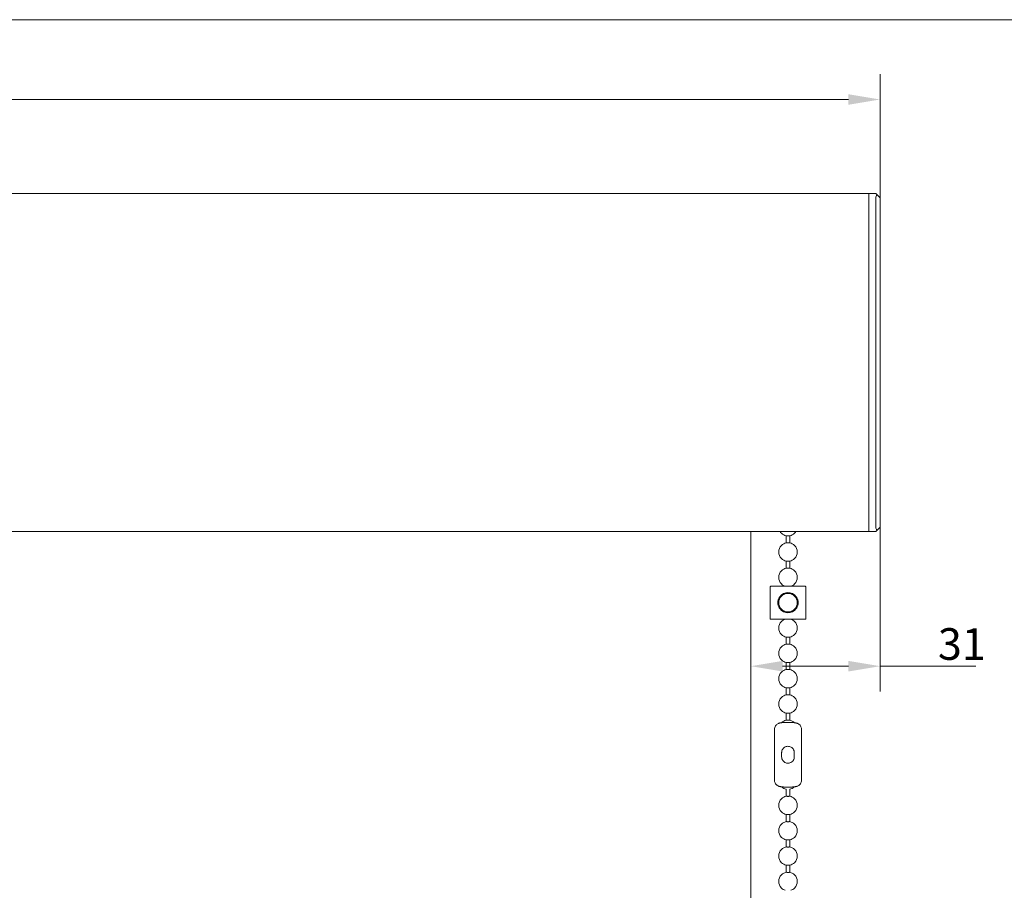
# Model space of a CAD drawing. Units: millimetres. Extents: x 15 to 876, y 15 to 615.
# Drawn here: x 440 to 673, y 409 to 615 of the extents above; entities that cross this region are included whole.
import ezdxf

# ---------------------------------------------------------------- set-up
doc = ezdxf.new("R2010")
doc.units = ezdxf.units.MM
doc.header["$LTSCALE"] = 3
for name, color, linetype, lineweight in [('Bemaßung (ISO)', 7, 'Continuous', 18), ('Rahmen (ISO)', 7, 'Continuous', 18), ('Sichtbar (ISO)', 7, 'Continuous', 18)]:
    doc.layers.add(name, color=color, linetype=linetype, lineweight=lineweight)
doc.styles.add('Notiztext (DIN)', font='isocpeur.ttf')
doc.dimstyles.new('Durach Standard (DIN)', dxfattribs={"dimscale": 3, "dimtxt": 2.5, "dimasz": 2.5, "dimexe": 2, "dimexo": 0, "dimgap": 0.5, "dimtad": 1, "dimtoh": 1, "dimrnd": 1e-08, "dimtxsty": 'Notiztext (DIN)', "dimcen": 0.09, "dimdle": 10, "dimclrd": 7, "dimclre": 7, "dimclrt": 256, "dimazin": 2, "dimtfac": 0.6, "dimtmove": 0, "dimatfit": 3, "dimfxl": 1, "dimtolj": 1, "dimlwd": 15, "dimlwe": 15, "dimarcsym": 0})

# ---------------------------------------------------------------- blocks, each defined once
blk = doc.blocks.new('Ränder Standardrahmen')
at = {"layer": 'Rahmen (ISO)', "flags": 128}
blk.add_lwpolyline([(5, 5), (5, 205), (292, 205), (292, 5), (5, 5)], dxfattribs=at)
blk = doc.blocks.new('*D5')
at = {"layer": 'Bemaßung (ISO)', "color": 7, "linetype": 'Continuous', "lineweight": 15, "transparency": 16777216}
for p, q in [((643.57, 494.81), (643.57, 455.91)), ((620.47, 461.91), (636.07, 461.91)), ((643.57, 461.91), (666.25, 461.91))]:
    blk.add_line(p, q, dxfattribs=at)
at = {"layer": 'Bemaßung (ISO)', "color": 7, "linetype": 'Continuous', "transparency": 16777216}
for points in [[(620.47, 463.16), (620.47, 460.66), (612.97, 461.91)], [(636.07, 463.16), (636.07, 460.66), (643.57, 461.91)]]:
    blk.add_solid(points, dxfattribs=at)
at = {"layer": 'Defpoints', "color": 0, "linetype": 'Continuous', "transparency": 16777216}
for p in [(643.57, 494.81), (612.97, 461.91), (612.97, 461.76)]:
    blk.add_point(p, dxfattribs=at)
at = {"layer": 'Bemaßung (ISO)', "linetype": 'Continuous', "lineweight": 18, "transparency": 16777216, "insert": (657.25, 470.91), "char_height": 7.5, "attachment_point": 1, "style": 'Notiztext (DIN)'}
blk.add_mtext('\\A1;31', dxfattribs=at)
blk = doc.blocks.new('*D8')
at = {"layer": 'Bemaßung (ISO)', "color": 7, "linetype": 'Continuous', "lineweight": 15, "transparency": 16777216}
for p, q in [((43.57, 572.81), (43.57, 602.1)), ((643.57, 572.81), (643.57, 602.1)), ((51.07, 596.1), (636.07, 596.1))]:
    blk.add_line(p, q, dxfattribs=at)
at = {"layer": 'Bemaßung (ISO)', "color": 7, "linetype": 'Continuous', "transparency": 16777216}
for points in [[(51.07, 597.35), (51.07, 594.85), (43.57, 596.1)], [(636.07, 597.35), (636.07, 594.85), (643.57, 596.1)]]:
    blk.add_solid(points, dxfattribs=at)
at = {"layer": 'Defpoints', "color": 0, "linetype": 'Continuous', "transparency": 16777216}
for p in [(643.57, 596.1), (43.57, 572.81), (643.57, 572.81)]:
    blk.add_point(p, dxfattribs=at)
at = {"layer": 'Bemaßung (ISO)', "linetype": 'Continuous', "lineweight": 18, "transparency": 16777216, "insert": (310.19, 607.35), "char_height": 7.5, "attachment_point": 1, "style": 'Notiztext (DIN)'}
blk.add_mtext('\\A1; \\fISOCPEUR|b0|i0;Anlagenbreite', dxfattribs=at)

msp = doc.modelspace()

# ---------------------------------------------------------------- linework, layer by layer
at = {"layer": 'Sichtbar (ISO)'}
for p, q in [((640.865, 573.814), (46.265, 573.814)), ((640.865, 573.814), (642.565, 573.814)), ((640.865, 573.814), (640.865, 573.614)), ((640.865, 494.014), (640.865, 573.614)), ((642.858, 573.521), (642.565, 573.814)), ((643.565, 572.814), (642.858, 573.521)), ((640.865, 494.814), (640.865, 572.814)), ((642.565, 494.814), (642.565, 572.814)), ((643.565, 572.814), (643.565, 494.814)), ((643.565, 494.814), (642.858, 494.107)), ((46.265, 493.814), (640.865, 493.814)), ((612.965, 493.814), (612.965, 294.614)), ((621.365, 491.099), (621.365, 492.775)), ((621.365, 491.099), (621.365, 492.775)), ((622.165, 491.099), (622.165, 492.775)), ((622.165, 491.099), (622.165, 492.775)), ((640.865, 494.014), (640.865, 493.814)), ((642.565, 493.814), (640.865, 493.814)), ((642.565, 493.814), (642.858, 494.107)), ((621.365, 485.099), (621.365, 486.775)), ((621.365, 485.099), (621.365, 486.775)), ((622.165, 485.099), (622.165, 486.775)), ((622.165, 485.099), (622.165, 486.775)), ((617.565, 480.737), (617.565, 473.137)), ((617.665, 480.837), (619.798, 480.837)), ((623.732, 480.837), (619.798, 480.837)), ((623.732, 480.837), (625.865, 480.837)), ((625.965, 480.737), (625.965, 473.137)), ((621.365, 479.304), (621.365, 479.099)), ((622.165, 479.304), (622.165, 479.099)), ((621.365, 474.775), (621.365, 474.571)), ((622.165, 474.775), (622.165, 474.571)), ((619.798, 473.037), (617.665, 473.037)), ((619.798, 473.037), (623.732, 473.037)), ((625.865, 473.037), (623.732, 473.037)), ((621.365, 468.775), (621.365, 467.099)), ((622.165, 468.775), (622.165, 467.099)), ((621.365, 462.775), (621.365, 461.099)), ((622.165, 462.775), (622.165, 461.099)), ((621.365, 456.775), (621.365, 455.099)), ((622.165, 456.775), (622.165, 455.099)), ((621.365, 450.775), (621.365, 449.099)), ((622.165, 450.775), (622.165, 449.099)), ((618.565, 446.95), (618.565, 440.98)), ((624.965, 446.95), (624.965, 440.98)), ((618.565, 440.895), (618.565, 434.925)), ((620.265, 440.437), (620.265, 441.437)), ((623.265, 441.437), (623.265, 440.437)), ((624.965, 440.895), (624.965, 434.925)), ((621.365, 431.099), (621.365, 432.775)), ((622.165, 431.099), (622.165, 432.775)), ((621.365, 425.099), (621.365, 426.775)), ((622.165, 425.099), (622.165, 426.775)), ((621.365, 419.099), (621.365, 420.775)), ((622.165, 419.099), (622.165, 420.775)), ((621.365, 413.099), (621.365, 414.775)), ((622.165, 413.099), (622.165, 414.775))]:
    msp.add_line(p, q, dxfattribs=at)
for centre, radius, start, end in [((643.565, 572.814), 1, 135, 180), ((643.565, 494.814), 1, 180, 225), ((617.665, 480.737), 0.1, 90, 180), ((625.865, 480.737), 0.1, 0, 90), ((621.765, 476.937), 2.4, 38.12706, 141.87294), ((621.765, 476.937), 2.4, 218.12706, 321.87294), ((617.665, 473.137), 0.1, 180, 270), ((625.865, 473.137), 0.1, 270, 0)]:
    msp.add_arc(centre, radius, start, end, dxfattribs=at)
for points in [[(619.876, 493.814), (619.968, 493.657), (620.08, 493.511), (620.209, 493.382)], [(619.876, 493.814), (619.968, 493.657), (620.08, 493.511), (620.209, 493.382)], [(620.209, 493.382), (620.521, 493.07), (620.931, 492.858), (621.365, 492.775)], [(620.209, 493.382), (620.521, 493.07), (620.931, 492.858), (621.365, 492.775)], [(622.165, 492.775), (622.599, 492.858), (623.009, 493.07), (623.321, 493.382)], [(622.165, 492.775), (622.599, 492.858), (623.009, 493.07), (623.321, 493.382)], [(623.321, 493.382), (623.45, 493.511), (623.562, 493.657), (623.654, 493.814)], [(623.321, 493.382), (623.45, 493.511), (623.562, 493.657), (623.654, 493.814)], [(619.565, 488.937), (619.565, 489.512), (619.803, 490.087), (620.209, 490.493)], [(619.565, 488.937), (619.565, 489.512), (619.803, 490.087), (620.209, 490.493)], [(620.209, 490.493), (620.521, 490.805), (620.931, 491.017), (621.365, 491.099)], [(620.209, 490.493), (620.521, 490.805), (620.931, 491.017), (621.365, 491.099)], [(622.165, 491.099), (622.599, 491.017), (623.009, 490.805), (623.321, 490.493)], [(622.165, 491.099), (622.599, 491.017), (623.009, 490.805), (623.321, 490.493)], [(623.321, 490.493), (623.727, 490.087), (623.965, 489.512), (623.965, 488.937)], [(623.321, 490.493), (623.727, 490.087), (623.965, 489.512), (623.965, 488.937)], [(619.565, 488.937), (619.565, 488.363), (619.803, 487.788), (620.209, 487.382)], [(619.565, 488.937), (619.565, 488.363), (619.803, 487.788), (620.209, 487.382)], [(620.209, 487.382), (620.521, 487.07), (620.931, 486.858), (621.365, 486.775)], [(620.209, 487.382), (620.521, 487.07), (620.931, 486.858), (621.365, 486.775)], [(622.165, 486.775), (622.599, 486.858), (623.009, 487.07), (623.321, 487.382)], [(622.165, 486.775), (622.599, 486.858), (623.009, 487.07), (623.321, 487.382)], [(623.321, 487.382), (623.727, 487.788), (623.965, 488.363), (623.965, 488.937)], [(623.321, 487.382), (623.727, 487.788), (623.965, 488.363), (623.965, 488.937)], [(620.209, 484.493), (620.521, 484.805), (620.931, 485.017), (621.365, 485.099)], [(620.209, 484.493), (620.521, 484.805), (620.931, 485.017), (621.365, 485.099)], [(622.165, 485.099), (622.599, 485.017), (623.009, 484.805), (623.321, 484.493)], [(622.165, 485.099), (622.599, 485.017), (623.009, 484.805), (623.321, 484.493)], [(619.565, 482.937), (619.565, 483.512), (619.803, 484.087), (620.209, 484.493)], [(619.565, 482.937), (619.565, 483.512), (619.803, 484.087), (620.209, 484.493)], [(619.565, 482.937), (619.565, 482.363), (619.803, 481.788), (620.209, 481.382)], [(619.565, 482.937), (619.565, 482.363), (619.803, 481.788), (620.209, 481.382)], [(623.321, 484.493), (623.727, 484.087), (623.965, 483.512), (623.965, 482.937)], [(623.321, 484.493), (623.727, 484.087), (623.965, 483.512), (623.965, 482.937)], [(623.321, 481.382), (623.727, 481.788), (623.965, 482.363), (623.965, 482.937)], [(623.321, 481.382), (623.727, 481.788), (623.965, 482.363), (623.965, 482.937)], [(620.209, 481.382), (620.461, 481.13), (620.777, 480.943), (621.117, 480.837)], [(620.209, 481.382), (620.461, 481.13), (620.777, 480.943), (621.117, 480.837)], [(622.413, 480.837), (622.754, 480.943), (623.069, 481.13), (623.321, 481.382)], [(622.413, 480.837), (622.754, 480.943), (623.069, 481.13), (623.321, 481.382)], [(619.565, 476.937), (619.565, 477.512), (619.803, 478.087), (620.209, 478.493)], [(620.209, 478.493), (620.521, 478.805), (620.931, 479.017), (621.365, 479.099)], [(622.165, 479.099), (622.599, 479.017), (623.009, 478.805), (623.321, 478.493)], [(623.321, 478.493), (623.727, 478.087), (623.965, 477.512), (623.965, 476.937)], [(619.565, 476.937), (619.565, 476.363), (619.803, 475.788), (620.209, 475.382)], [(623.321, 475.382), (623.727, 475.788), (623.965, 476.363), (623.965, 476.937)], [(620.209, 475.382), (620.521, 475.07), (620.931, 474.858), (621.365, 474.775)], [(622.165, 474.775), (622.599, 474.858), (623.009, 475.07), (623.321, 475.382)], [(619.565, 470.937), (619.565, 471.512), (619.803, 472.087), (620.209, 472.493)], [(619.565, 470.937), (619.565, 470.363), (619.803, 469.788), (620.209, 469.382)], [(620.209, 472.493), (620.461, 472.744), (620.777, 472.931), (621.117, 473.037)], [(622.413, 473.037), (622.754, 472.931), (623.069, 472.744), (623.321, 472.493)], [(623.321, 472.493), (623.727, 472.087), (623.965, 471.512), (623.965, 470.937)], [(623.321, 469.382), (623.727, 469.788), (623.965, 470.363), (623.965, 470.937)], [(620.209, 469.382), (620.521, 469.07), (620.931, 468.858), (621.365, 468.775)], [(622.165, 468.775), (622.599, 468.858), (623.009, 469.07), (623.321, 469.382)], [(619.565, 464.937), (619.565, 465.512), (619.803, 466.087), (620.209, 466.493)], [(620.209, 466.493), (620.521, 466.805), (620.931, 467.017), (621.365, 467.099)], [(622.165, 467.099), (622.599, 467.017), (623.009, 466.805), (623.321, 466.493)], [(623.321, 466.493), (623.727, 466.087), (623.965, 465.512), (623.965, 464.937)], [(619.565, 464.937), (619.565, 464.363), (619.803, 463.788), (620.209, 463.382)], [(623.321, 463.382), (623.727, 463.788), (623.965, 464.363), (623.965, 464.937)], [(620.209, 463.382), (620.521, 463.07), (620.931, 462.858), (621.365, 462.775)], [(622.165, 462.775), (622.599, 462.858), (623.009, 463.07), (623.321, 463.382)], [(619.565, 458.937), (619.565, 459.512), (619.803, 460.087), (620.209, 460.493)], [(620.209, 460.493), (620.521, 460.805), (620.931, 461.017), (621.365, 461.099)], [(622.165, 461.099), (622.599, 461.017), (623.009, 460.805), (623.321, 460.493)], [(623.321, 460.493), (623.727, 460.087), (623.965, 459.512), (623.965, 458.937)], [(619.565, 458.937), (619.565, 458.363), (619.803, 457.788), (620.209, 457.382)], [(620.209, 457.382), (620.521, 457.07), (620.931, 456.858), (621.365, 456.775)], [(622.165, 456.775), (622.599, 456.858), (623.009, 457.07), (623.321, 457.382)], [(623.321, 457.382), (623.727, 457.788), (623.965, 458.363), (623.965, 458.937)], [(620.209, 454.493), (620.521, 454.805), (620.931, 455.017), (621.365, 455.099)], [(622.165, 455.099), (622.599, 455.017), (623.009, 454.805), (623.321, 454.493)], [(619.565, 452.937), (619.565, 453.512), (619.803, 454.087), (620.209, 454.493)], [(619.565, 452.937), (619.565, 452.363), (619.803, 451.788), (620.209, 451.382)], [(623.321, 454.493), (623.727, 454.087), (623.965, 453.512), (623.965, 452.937)], [(623.321, 451.382), (623.727, 451.788), (623.965, 452.363), (623.965, 452.937)], [(620.209, 451.382), (620.521, 451.07), (620.931, 450.858), (621.365, 450.775)], [(622.165, 450.775), (622.599, 450.858), (623.009, 451.07), (623.321, 451.382)], [(620.24, 448.523), (620.548, 448.818), (620.946, 449.02), (621.365, 449.099)], [(622.165, 449.099), (622.584, 449.02), (622.982, 448.818), (623.29, 448.523)], [(620.24, 433.351), (620.548, 433.056), (620.946, 432.855), (621.365, 432.775)], [(622.165, 432.775), (622.584, 432.855), (622.982, 433.056), (623.29, 433.351)], [(619.565, 428.937), (619.565, 429.512), (619.803, 430.087), (620.209, 430.493)], [(619.565, 428.937), (619.565, 428.363), (619.803, 427.788), (620.209, 427.382)], [(620.209, 430.493), (620.521, 430.805), (620.931, 431.017), (621.365, 431.099)], [(622.165, 431.099), (622.599, 431.017), (623.009, 430.805), (623.321, 430.493)], [(623.321, 430.493), (623.727, 430.087), (623.965, 429.512), (623.965, 428.937)], [(623.321, 427.382), (623.727, 427.788), (623.965, 428.363), (623.965, 428.937)], [(620.209, 427.382), (620.521, 427.07), (620.931, 426.858), (621.365, 426.775)], [(622.165, 426.775), (622.599, 426.858), (623.009, 427.07), (623.321, 427.382)], [(619.565, 422.937), (619.565, 423.512), (619.803, 424.087), (620.209, 424.493)], [(620.209, 424.493), (620.521, 424.805), (620.931, 425.017), (621.365, 425.099)], [(622.165, 425.099), (622.599, 425.017), (623.009, 424.805), (623.321, 424.493)], [(623.321, 424.493), (623.727, 424.087), (623.965, 423.512), (623.965, 422.937)], [(619.565, 422.937), (619.565, 422.363), (619.803, 421.788), (620.209, 421.382)], [(623.321, 421.382), (623.727, 421.788), (623.965, 422.363), (623.965, 422.937)], [(620.209, 421.382), (620.521, 421.07), (620.931, 420.858), (621.365, 420.775)], [(622.165, 420.775), (622.599, 420.858), (623.009, 421.07), (623.321, 421.382)], [(619.565, 416.937), (619.565, 417.512), (619.803, 418.087), (620.209, 418.493)], [(620.209, 418.493), (620.521, 418.805), (620.931, 419.017), (621.365, 419.099)], [(622.165, 419.099), (622.599, 419.017), (623.009, 418.805), (623.321, 418.493)], [(623.321, 418.493), (623.727, 418.087), (623.965, 417.512), (623.965, 416.937)], [(619.565, 416.937), (619.565, 416.363), (619.803, 415.788), (620.209, 415.382)], [(620.209, 415.382), (620.521, 415.07), (620.931, 414.858), (621.365, 414.775)], [(622.165, 414.775), (622.599, 414.858), (623.009, 415.07), (623.321, 415.382)], [(623.321, 415.382), (623.727, 415.788), (623.965, 416.363), (623.965, 416.937)], [(620.209, 412.493), (620.521, 412.805), (620.931, 413.017), (621.365, 413.099)], [(622.165, 413.099), (622.599, 413.017), (623.009, 412.805), (623.321, 412.493)], [(619.565, 410.937), (619.565, 411.512), (619.803, 412.087), (620.209, 412.493)], [(619.565, 410.937), (619.565, 410.363), (619.803, 409.788), (620.209, 409.382)], [(623.321, 412.493), (623.727, 412.087), (623.965, 411.512), (623.965, 410.937)], [(623.321, 409.382), (623.727, 409.788), (623.965, 410.363), (623.965, 410.937)], [(620.209, 409.382), (620.461, 409.13), (620.777, 408.943), (621.117, 408.837)], [(622.413, 408.837), (622.754, 408.943), (623.069, 409.13), (623.321, 409.382)]]:
    msp.add_open_spline(points, degree=3, dxfattribs=at)
for points, knots in [([(621.765, 492.784), (621.711, 492.784), (621.658, 492.783), (621.56, 492.782), (621.516, 492.781), (621.445, 492.779), (621.418, 492.778), (621.386, 492.776), (621.378, 492.776), (621.367, 492.775), (621.365, 492.775), (621.365, 492.775)], [0, 0, 0, 0, 0.016070712, 0.016070712, 0.031869075, 0.031869075, 0.046387241, 0.046387241, 0.05529929, 0.05529929, 0.062738663, 0.062738663, 0.062738663, 0.062738663]), ([(622.165, 492.775), (622.165, 492.775), (622.162, 492.775), (622.148, 492.776), (622.135, 492.777), (622.093, 492.778), (622.059, 492.78), (621.981, 492.782), (621.938, 492.782), (621.851, 492.783), (621.808, 492.784), (621.765, 492.784)], [0, 0, 0, 0, 0.008562664, 0.008562664, 0.01941462, 0.01941462, 0.035227796, 0.035227796, 0.04977398, 0.04977398, 0.062704563, 0.062704563, 0.062704563, 0.062704563]), ([(621.365, 491.099), (621.365, 491.099), (621.368, 491.099), (621.382, 491.099), (621.395, 491.098), (621.437, 491.096), (621.471, 491.095), (621.549, 491.093), (621.592, 491.092), (621.679, 491.091), (621.722, 491.091), (621.765, 491.091)], [0, 0, 0, 0, 0.008562664, 0.008562664, 0.01941462, 0.01941462, 0.035227796, 0.035227796, 0.04977398, 0.04977398, 0.062704563, 0.062704563, 0.062704563, 0.062704563]), ([(621.765, 491.091), (621.819, 491.091), (621.872, 491.091), (621.97, 491.093), (622.014, 491.094), (622.085, 491.096), (622.112, 491.097), (622.144, 491.098), (622.152, 491.099), (622.163, 491.099), (622.165, 491.099), (622.165, 491.099)], [0, 0, 0, 0, 0.016070712, 0.016070712, 0.031869075, 0.031869075, 0.046387241, 0.046387241, 0.05529929, 0.05529929, 0.062738663, 0.062738663, 0.062738663, 0.062738663]), ([(621.765, 486.784), (621.711, 486.784), (621.658, 486.783), (621.56, 486.782), (621.516, 486.781), (621.445, 486.779), (621.418, 486.778), (621.386, 486.776), (621.378, 486.776), (621.367, 486.775), (621.365, 486.775), (621.365, 486.775)], [0, 0, 0, 0, 0.016070712, 0.016070712, 0.031869075, 0.031869075, 0.046387241, 0.046387241, 0.05529929, 0.05529929, 0.062738663, 0.062738663, 0.062738663, 0.062738663]), ([(621.365, 485.099), (621.365, 485.099), (621.368, 485.099), (621.382, 485.099), (621.395, 485.098), (621.437, 485.096), (621.471, 485.095), (621.549, 485.093), (621.592, 485.092), (621.679, 485.091), (621.722, 485.091), (621.765, 485.091)], [0, 0, 0, 0, 0.008562664, 0.008562664, 0.01941462, 0.01941462, 0.035227796, 0.035227796, 0.04977398, 0.04977398, 0.062704563, 0.062704563, 0.062704563, 0.062704563]), ([(622.165, 486.775), (622.165, 486.775), (622.162, 486.775), (622.148, 486.776), (622.135, 486.777), (622.093, 486.778), (622.059, 486.78), (621.981, 486.782), (621.938, 486.782), (621.851, 486.783), (621.808, 486.784), (621.765, 486.784)], [0, 0, 0, 0, 0.008562664, 0.008562664, 0.01941462, 0.01941462, 0.035227796, 0.035227796, 0.04977398, 0.04977398, 0.062704563, 0.062704563, 0.062704563, 0.062704563]), ([(621.765, 485.091), (621.819, 485.091), (621.872, 485.091), (621.97, 485.093), (622.014, 485.094), (622.085, 485.096), (622.112, 485.097), (622.144, 485.098), (622.152, 485.099), (622.163, 485.099), (622.165, 485.099), (622.165, 485.099)], [0, 0, 0, 0, 0.016070712, 0.016070712, 0.031869075, 0.031869075, 0.046387241, 0.046387241, 0.05529929, 0.05529929, 0.062738663, 0.062738663, 0.062738663, 0.062738663]), ([(619.877, 475.456), (619.75, 475.618), (619.642, 475.798), (619.482, 476.171), (619.426, 476.362), (619.375, 476.685), (619.365, 476.811), (619.365, 476.937), (619.365, 477.064), (619.375, 477.19), (619.426, 477.512), (619.482, 477.704), (619.642, 478.077), (619.75, 478.257), (619.877, 478.419)], [0.06364481, 0.06364481, 0.06364481, 0.06364481, 0.13177068, 0.13177068, 0.19493942, 0.19493942, 0.23441988, 0.23441988, 0.23441988, 0.27390034, 0.27390034, 0.33706908, 0.33706908, 0.40519495, 0.40519495, 0.40519495, 0.40519495]), ([(621.765, 479.09), (621.722, 479.09), (621.68, 479.091), (621.594, 479.092), (621.551, 479.093), (621.472, 479.095), (621.438, 479.096), (621.395, 479.098), (621.382, 479.098), (621.368, 479.099), (621.365, 479.099), (621.365, 479.099)], [-0.062983978, -0.062983978, -0.062983978, -0.062983978, -0.050205344, -0.050205344, -0.03563171, -0.03563171, -0.019711564, -0.019711564, -0.008707206, -0.008707206, 0, 0, 0, 0]), ([(622.165, 479.099), (622.165, 479.099), (622.163, 479.099), (622.152, 479.099), (622.143, 479.098), (622.111, 479.097), (622.084, 479.096), (622.012, 479.093), (621.968, 479.092), (621.871, 479.091), (621.818, 479.09), (621.765, 479.09)], [-0.062999144, -0.062999144, -0.062999144, -0.062999144, -0.055437471, -0.055437471, -0.046390184, -0.046390184, -0.031738645, -0.031738645, -0.015932889, -0.015932889, 0, 0, 0, 0]), ([(623.653, 478.419), (623.781, 478.257), (623.888, 478.077), (624.048, 477.704), (624.104, 477.512), (624.155, 477.19), (624.165, 477.064), (624.165, 476.937), (624.165, 476.811), (624.155, 476.685), (624.104, 476.362), (624.048, 476.171), (623.888, 475.798), (623.781, 475.618), (623.653, 475.456)], [0.06364481, 0.06364481, 0.06364481, 0.06364481, 0.13177068, 0.13177068, 0.19493942, 0.19493942, 0.23441988, 0.23441988, 0.23441988, 0.27390034, 0.27390034, 0.33706908, 0.33706908, 0.40519495, 0.40519495, 0.40519495, 0.40519495]), ([(621.365, 474.775), (621.365, 474.775), (621.367, 474.775), (621.378, 474.776), (621.387, 474.776), (621.419, 474.778), (621.446, 474.779), (621.518, 474.781), (621.562, 474.782), (621.659, 474.784), (621.712, 474.784), (621.765, 474.784)], [-0.062999144, -0.062999144, -0.062999144, -0.062999144, -0.055437471, -0.055437471, -0.046390184, -0.046390184, -0.031738645, -0.031738645, -0.015932889, -0.015932889, 0, 0, 0, 0]), ([(621.765, 474.784), (621.808, 474.784), (621.85, 474.784), (621.937, 474.783), (621.979, 474.782), (622.058, 474.78), (622.092, 474.779), (622.135, 474.777), (622.148, 474.776), (622.162, 474.775), (622.165, 474.775), (622.165, 474.775)], [-0.062983978, -0.062983978, -0.062983978, -0.062983978, -0.050205344, -0.050205344, -0.03563171, -0.03563171, -0.019711564, -0.019711564, -0.008707206, -0.008707206, 0, 0, 0, 0]), ([(621.365, 468.775), (621.365, 468.775), (621.367, 468.775), (621.378, 468.776), (621.387, 468.776), (621.419, 468.778), (621.446, 468.779), (621.518, 468.781), (621.562, 468.782), (621.659, 468.784), (621.712, 468.784), (621.765, 468.784)], [-0.062999144, -0.062999144, -0.062999144, -0.062999144, -0.055437471, -0.055437471, -0.046390184, -0.046390184, -0.031738645, -0.031738645, -0.015932889, -0.015932889, 0, 0, 0, 0]), ([(621.765, 468.784), (621.808, 468.784), (621.85, 468.784), (621.937, 468.783), (621.979, 468.782), (622.058, 468.78), (622.092, 468.779), (622.135, 468.777), (622.148, 468.776), (622.162, 468.775), (622.165, 468.775), (622.165, 468.775)], [-0.062983978, -0.062983978, -0.062983978, -0.062983978, -0.050205344, -0.050205344, -0.03563171, -0.03563171, -0.019711564, -0.019711564, -0.008707206, -0.008707206, 0, 0, 0, 0]), ([(621.765, 467.09), (621.722, 467.09), (621.68, 467.091), (621.594, 467.092), (621.551, 467.093), (621.472, 467.095), (621.438, 467.096), (621.395, 467.098), (621.382, 467.098), (621.368, 467.099), (621.365, 467.099), (621.365, 467.099)], [-0.062983978, -0.062983978, -0.062983978, -0.062983978, -0.050205344, -0.050205344, -0.03563171, -0.03563171, -0.019711564, -0.019711564, -0.008707206, -0.008707206, 0, 0, 0, 0]), ([(622.165, 467.099), (622.165, 467.099), (622.163, 467.099), (622.152, 467.099), (622.143, 467.098), (622.111, 467.097), (622.084, 467.096), (622.012, 467.093), (621.968, 467.092), (621.871, 467.091), (621.818, 467.09), (621.765, 467.09)], [-0.062999144, -0.062999144, -0.062999144, -0.062999144, -0.055437471, -0.055437471, -0.046390184, -0.046390184, -0.031738645, -0.031738645, -0.015932889, -0.015932889, 0, 0, 0, 0]), ([(621.365, 462.775), (621.365, 462.775), (621.367, 462.775), (621.378, 462.776), (621.387, 462.776), (621.419, 462.778), (621.446, 462.779), (621.518, 462.781), (621.562, 462.782), (621.659, 462.784), (621.712, 462.784), (621.765, 462.784)], [-0.062999144, -0.062999144, -0.062999144, -0.062999144, -0.055437471, -0.055437471, -0.046390184, -0.046390184, -0.031738645, -0.031738645, -0.015932889, -0.015932889, 0, 0, 0, 0]), ([(621.765, 462.784), (621.808, 462.784), (621.85, 462.784), (621.937, 462.783), (621.979, 462.782), (622.058, 462.78), (622.092, 462.779), (622.135, 462.777), (622.148, 462.776), (622.162, 462.775), (622.165, 462.775), (622.165, 462.775)], [-0.062983978, -0.062983978, -0.062983978, -0.062983978, -0.050205344, -0.050205344, -0.03563171, -0.03563171, -0.019711564, -0.019711564, -0.008707206, -0.008707206, 0, 0, 0, 0]), ([(621.765, 461.09), (621.722, 461.09), (621.68, 461.091), (621.594, 461.092), (621.551, 461.093), (621.472, 461.095), (621.438, 461.096), (621.395, 461.098), (621.382, 461.098), (621.368, 461.099), (621.365, 461.099), (621.365, 461.099)], [-0.062983978, -0.062983978, -0.062983978, -0.062983978, -0.050205344, -0.050205344, -0.03563171, -0.03563171, -0.019711564, -0.019711564, -0.008707206, -0.008707206, 0, 0, 0, 0]), ([(622.165, 461.099), (622.165, 461.099), (622.163, 461.099), (622.152, 461.099), (622.143, 461.098), (622.111, 461.097), (622.084, 461.096), (622.012, 461.093), (621.968, 461.092), (621.871, 461.091), (621.818, 461.09), (621.765, 461.09)], [-0.062999144, -0.062999144, -0.062999144, -0.062999144, -0.055437471, -0.055437471, -0.046390184, -0.046390184, -0.031738645, -0.031738645, -0.015932889, -0.015932889, 0, 0, 0, 0]), ([(621.365, 456.775), (621.365, 456.775), (621.367, 456.775), (621.378, 456.776), (621.387, 456.776), (621.419, 456.778), (621.446, 456.779), (621.518, 456.781), (621.562, 456.782), (621.659, 456.784), (621.712, 456.784), (621.765, 456.784)], [-0.062999144, -0.062999144, -0.062999144, -0.062999144, -0.055437471, -0.055437471, -0.046390184, -0.046390184, -0.031738645, -0.031738645, -0.015932889, -0.015932889, 0, 0, 0, 0]), ([(621.765, 455.09), (621.722, 455.09), (621.68, 455.091), (621.594, 455.092), (621.551, 455.093), (621.472, 455.095), (621.438, 455.096), (621.395, 455.098), (621.382, 455.098), (621.368, 455.099), (621.365, 455.099), (621.365, 455.099)], [-0.062983978, -0.062983978, -0.062983978, -0.062983978, -0.050205344, -0.050205344, -0.03563171, -0.03563171, -0.019711564, -0.019711564, -0.008707206, -0.008707206, 0, 0, 0, 0]), ([(621.765, 456.784), (621.808, 456.784), (621.85, 456.784), (621.937, 456.783), (621.979, 456.782), (622.058, 456.78), (622.092, 456.779), (622.135, 456.777), (622.148, 456.776), (622.162, 456.775), (622.165, 456.775), (622.165, 456.775)], [-0.062983978, -0.062983978, -0.062983978, -0.062983978, -0.050205344, -0.050205344, -0.03563171, -0.03563171, -0.019711564, -0.019711564, -0.008707206, -0.008707206, 0, 0, 0, 0]), ([(622.165, 455.099), (622.165, 455.099), (622.163, 455.099), (622.152, 455.099), (622.143, 455.098), (622.111, 455.097), (622.084, 455.096), (622.012, 455.093), (621.968, 455.092), (621.871, 455.091), (621.818, 455.09), (621.765, 455.09)], [-0.062999144, -0.062999144, -0.062999144, -0.062999144, -0.055437471, -0.055437471, -0.046390184, -0.046390184, -0.031738645, -0.031738645, -0.015932889, -0.015932889, 0, 0, 0, 0]), ([(621.365, 450.775), (621.365, 450.775), (621.367, 450.775), (621.378, 450.776), (621.387, 450.776), (621.419, 450.778), (621.446, 450.779), (621.518, 450.781), (621.562, 450.782), (621.659, 450.784), (621.712, 450.784), (621.765, 450.784)], [-0.062999144, -0.062999144, -0.062999144, -0.062999144, -0.055437471, -0.055437471, -0.046390184, -0.046390184, -0.031738645, -0.031738645, -0.015932889, -0.015932889, 0, 0, 0, 0]), ([(621.765, 450.784), (621.808, 450.784), (621.85, 450.784), (621.937, 450.783), (621.979, 450.782), (622.058, 450.78), (622.092, 450.779), (622.135, 450.777), (622.148, 450.776), (622.162, 450.775), (622.165, 450.775), (622.165, 450.775)], [-0.062983978, -0.062983978, -0.062983978, -0.062983978, -0.050205344, -0.050205344, -0.03563171, -0.03563171, -0.019711564, -0.019711564, -0.008707206, -0.008707206, 0, 0, 0, 0]), ([(618.565, 446.95), (618.565, 447.111), (618.592, 447.27), (618.685, 447.561), (618.752, 447.688), (618.909, 447.922), (618.997, 448.012), (619.187, 448.181), (619.275, 448.235), (619.451, 448.333), (619.521, 448.36), (619.659, 448.411), (619.715, 448.426), (619.832, 448.456), (619.887, 448.468), (619.993, 448.488), (620.044, 448.496), (620.131, 448.509), (620.165, 448.514), (620.2, 448.518)], [1.33699565, 1.33699565, 1.33699565, 1.33699565, 1.34076434, 1.34076434, 1.34498604, 1.34498604, 1.35059505, 1.35059505, 1.3590922, 1.3590922, 1.37135618, 1.37135618, 1.38784722, 1.38784722, 1.40946796, 1.40946796, 1.43108871, 1.43108871, 1.44509937, 1.44509937, 1.44509937, 1.44509937]), ([(621.765, 448.608), (621.641, 448.608), (621.517, 448.606), (621.275, 448.599), (621.156, 448.595), (620.928, 448.583), (620.819, 448.576), (620.615, 448.561), (620.52, 448.553), (620.346, 448.536), (620.268, 448.527), (620.2, 448.518)], [0, 0, 0, 0, 0.03686633, 0.03686633, 0.07373266, 0.07373266, 0.11059899, 0.11059899, 0.14746532, 0.14746532, 0.18433166, 0.18433166, 0.18433166, 0.18433166]), ([(621.765, 449.09), (621.722, 449.09), (621.68, 449.091), (621.594, 449.092), (621.551, 449.093), (621.472, 449.095), (621.438, 449.096), (621.395, 449.098), (621.382, 449.098), (621.368, 449.099), (621.365, 449.099), (621.365, 449.099)], [-0.062983978, -0.062983978, -0.062983978, -0.062983978, -0.050205344, -0.050205344, -0.03563171, -0.03563171, -0.019711564, -0.019711564, -0.008707206, -0.008707206, 0, 0, 0, 0]), ([(622.165, 449.099), (622.165, 449.099), (622.163, 449.099), (622.152, 449.099), (622.143, 449.098), (622.111, 449.097), (622.084, 449.096), (622.012, 449.093), (621.968, 449.092), (621.871, 449.091), (621.818, 449.09), (621.765, 449.09)], [-0.062999144, -0.062999144, -0.062999144, -0.062999144, -0.055437471, -0.055437471, -0.046390184, -0.046390184, -0.031738645, -0.031738645, -0.015932889, -0.015932889, 0, 0, 0, 0]), ([(623.33, 448.518), (623.262, 448.527), (623.184, 448.536), (623.01, 448.553), (622.915, 448.561), (622.711, 448.576), (622.602, 448.583), (622.374, 448.595), (622.255, 448.599), (622.013, 448.606), (621.889, 448.608), (621.765, 448.608)], [0.39509243, 0.39509243, 0.39509243, 0.39509243, 0.43195939, 0.43195939, 0.46882635, 0.46882635, 0.50569332, 0.50569332, 0.54256028, 0.54256028, 0.57942724, 0.57942724, 0.57942724, 0.57942724]), ([(623.33, 448.518), (623.384, 448.511), (623.436, 448.504), (623.54, 448.487), (623.592, 448.478), (623.703, 448.455), (623.762, 448.442), (623.879, 448.407), (623.923, 448.393), (624.059, 448.339), (624.161, 448.304), (624.395, 448.135), (624.461, 448.081), (624.591, 447.948), (624.65, 447.879), (624.799, 447.657), (624.89, 447.474), (624.954, 447.154), (624.965, 447.053), (624.965, 446.95)], [0.69436203, 0.69436203, 0.69436203, 0.69436203, 0.71598274, 0.71598274, 0.73760344, 0.73760344, 0.75922414, 0.75922414, 0.7700345, 0.7700345, 0.78560463, 0.78560463, 0.79071413, 0.79071413, 0.79445145, 0.79445145, 0.80007074, 0.80007074, 0.80246555, 0.80246555, 0.80246555, 0.80246555]), ([(620.265, 441.437), (620.265, 441.522), (620.272, 441.608), (620.31, 441.825), (620.351, 441.954), (620.469, 442.206), (620.549, 442.327), (620.776, 442.583), (620.938, 442.705), (621.357, 442.905), (621.631, 442.955), (622.175, 442.907), (622.441, 442.803), (622.908, 442.457), (623.097, 442.196), (623.24, 441.748), (623.265, 441.593), (623.265, 441.437)], [0, 0, 0, 0, 0.0272455, 0.0272455, 0.0708383, 0.0708383, 0.11857878, 0.11857878, 0.18441434, 0.18441434, 0.27034664, 0.27034664, 0.35948676, 0.35948676, 0.46248539, 0.46248539, 0.51221895, 0.51221895, 0.51221895, 0.51221895]), ([(618.565, 440.98), (618.565, 440.965), (618.565, 440.951), (618.565, 440.923), (618.565, 440.909), (618.565, 440.895)], [2.0869406209, 2.0869406209, 2.0869406209, 2.0869406209, 2.0911624528, 2.0911624528, 2.0953842847, 2.0953842847, 2.0953842847, 2.0953842847]), ([(624.965, 440.895), (624.965, 440.909), (624.965, 440.923), (624.965, 440.951), (624.965, 440.965), (624.965, 440.98)], [0.6928323191, 0.6928323191, 0.6928323191, 0.6928323191, 0.6970541509, 0.6970541509, 0.7012759828, 0.7012759828, 0.7012759828, 0.7012759828]), ([(623.265, 440.437), (623.265, 440.352), (623.258, 440.267), (623.22, 440.05), (623.179, 439.921), (623.061, 439.669), (622.981, 439.547), (622.754, 439.292), (622.592, 439.17), (622.173, 438.97), (621.899, 438.919), (621.355, 438.968), (621.089, 439.071), (620.622, 439.417), (620.433, 439.679), (620.29, 440.127), (620.265, 440.282), (620.265, 440.437)], [0, 0, 0, 0, 0.0272455, 0.0272455, 0.0708383, 0.0708383, 0.11857878, 0.11857878, 0.18441434, 0.18441434, 0.27034664, 0.27034664, 0.35948676, 0.35948676, 0.46248539, 0.46248539, 0.51221895, 0.51221895, 0.51221895, 0.51221895]), ([(620.2, 433.356), (620.146, 433.364), (620.094, 433.371), (619.99, 433.388), (619.938, 433.397), (619.827, 433.42), (619.768, 433.433), (619.651, 433.468), (619.607, 433.482), (619.471, 433.535), (619.369, 433.571), (619.136, 433.74), (619.069, 433.793), (618.939, 433.927), (618.88, 433.996), (618.731, 434.218), (618.641, 434.401), (618.576, 434.72), (618.565, 434.822), (618.565, 434.925)], [0.69436203, 0.69436203, 0.69436203, 0.69436203, 0.71598274, 0.71598274, 0.73760344, 0.73760344, 0.75922414, 0.75922414, 0.7700345, 0.7700345, 0.78560463, 0.78560463, 0.79071413, 0.79071413, 0.79445145, 0.79445145, 0.80007074, 0.80007074, 0.80246555, 0.80246555, 0.80246555, 0.80246555]), ([(624.965, 434.925), (624.965, 434.763), (624.938, 434.605), (624.845, 434.314), (624.778, 434.187), (624.621, 433.953), (624.533, 433.863), (624.343, 433.693), (624.255, 433.64), (624.079, 433.542), (624.009, 433.515), (623.871, 433.464), (623.815, 433.448), (623.698, 433.418), (623.643, 433.407), (623.537, 433.387), (623.486, 433.379), (623.399, 433.366), (623.365, 433.361), (623.33, 433.356)], [1.33699565, 1.33699565, 1.33699565, 1.33699565, 1.34076434, 1.34076434, 1.34498604, 1.34498604, 1.35059505, 1.35059505, 1.3590922, 1.3590922, 1.37135618, 1.37135618, 1.38784722, 1.38784722, 1.40946796, 1.40946796, 1.43108871, 1.43108871, 1.44509937, 1.44509937, 1.44509937, 1.44509937]), ([(620.2, 433.356), (620.268, 433.347), (620.346, 433.339), (620.52, 433.322), (620.615, 433.313), (620.819, 433.298), (620.928, 433.292), (621.156, 433.28), (621.275, 433.275), (621.517, 433.269), (621.641, 433.267), (621.765, 433.267)], [0.39509243, 0.39509243, 0.39509243, 0.39509243, 0.43195939, 0.43195939, 0.46882635, 0.46882635, 0.50569332, 0.50569332, 0.54256028, 0.54256028, 0.57942724, 0.57942724, 0.57942724, 0.57942724]), ([(621.765, 433.267), (621.889, 433.267), (622.013, 433.269), (622.255, 433.275), (622.374, 433.28), (622.602, 433.292), (622.711, 433.298), (622.915, 433.313), (623.01, 433.322), (623.184, 433.339), (623.262, 433.347), (623.33, 433.356)], [0, 0, 0, 0, 0.03686633, 0.03686633, 0.07373266, 0.07373266, 0.11059899, 0.11059899, 0.14746532, 0.14746532, 0.18433166, 0.18433166, 0.18433166, 0.18433166]), ([(621.765, 431.09), (621.722, 431.09), (621.68, 431.091), (621.594, 431.092), (621.551, 431.093), (621.472, 431.095), (621.438, 431.096), (621.395, 431.098), (621.382, 431.098), (621.368, 431.099), (621.365, 431.099), (621.365, 431.099)], [-0.062983978, -0.062983978, -0.062983978, -0.062983978, -0.050205344, -0.050205344, -0.03563171, -0.03563171, -0.019711564, -0.019711564, -0.008707206, -0.008707206, 0, 0, 0, 0]), ([(622.165, 431.099), (622.165, 431.099), (622.163, 431.099), (622.152, 431.099), (622.143, 431.098), (622.111, 431.097), (622.084, 431.096), (622.012, 431.093), (621.968, 431.092), (621.871, 431.091), (621.818, 431.09), (621.765, 431.09)], [-0.062999144, -0.062999144, -0.062999144, -0.062999144, -0.055437471, -0.055437471, -0.046390184, -0.046390184, -0.031738645, -0.031738645, -0.015932889, -0.015932889, 0, 0, 0, 0]), ([(621.365, 426.775), (621.365, 426.775), (621.367, 426.775), (621.378, 426.776), (621.387, 426.776), (621.419, 426.778), (621.446, 426.779), (621.518, 426.781), (621.562, 426.782), (621.659, 426.784), (621.712, 426.784), (621.765, 426.784)], [-0.062999144, -0.062999144, -0.062999144, -0.062999144, -0.055437471, -0.055437471, -0.046390184, -0.046390184, -0.031738645, -0.031738645, -0.015932889, -0.015932889, 0, 0, 0, 0]), ([(621.765, 426.784), (621.808, 426.784), (621.85, 426.784), (621.937, 426.783), (621.979, 426.782), (622.058, 426.78), (622.092, 426.779), (622.135, 426.777), (622.148, 426.776), (622.162, 426.775), (622.165, 426.775), (622.165, 426.775)], [-0.062983978, -0.062983978, -0.062983978, -0.062983978, -0.050205344, -0.050205344, -0.03563171, -0.03563171, -0.019711564, -0.019711564, -0.008707206, -0.008707206, 0, 0, 0, 0]), ([(621.765, 425.09), (621.722, 425.09), (621.68, 425.091), (621.594, 425.092), (621.551, 425.093), (621.472, 425.095), (621.438, 425.096), (621.395, 425.098), (621.382, 425.098), (621.368, 425.099), (621.365, 425.099), (621.365, 425.099)], [-0.062983978, -0.062983978, -0.062983978, -0.062983978, -0.050205344, -0.050205344, -0.03563171, -0.03563171, -0.019711564, -0.019711564, -0.008707206, -0.008707206, 0, 0, 0, 0]), ([(622.165, 425.099), (622.165, 425.099), (622.163, 425.099), (622.152, 425.099), (622.143, 425.098), (622.111, 425.097), (622.084, 425.096), (622.012, 425.093), (621.968, 425.092), (621.871, 425.091), (621.818, 425.09), (621.765, 425.09)], [-0.062999144, -0.062999144, -0.062999144, -0.062999144, -0.055437471, -0.055437471, -0.046390184, -0.046390184, -0.031738645, -0.031738645, -0.015932889, -0.015932889, 0, 0, 0, 0]), ([(621.365, 420.775), (621.365, 420.775), (621.367, 420.775), (621.378, 420.776), (621.387, 420.776), (621.419, 420.778), (621.446, 420.779), (621.518, 420.781), (621.562, 420.782), (621.659, 420.784), (621.712, 420.784), (621.765, 420.784)], [-0.062999144, -0.062999144, -0.062999144, -0.062999144, -0.055437471, -0.055437471, -0.046390184, -0.046390184, -0.031738645, -0.031738645, -0.015932889, -0.015932889, 0, 0, 0, 0]), ([(621.765, 420.784), (621.808, 420.784), (621.85, 420.784), (621.937, 420.783), (621.979, 420.782), (622.058, 420.78), (622.092, 420.779), (622.135, 420.777), (622.148, 420.776), (622.162, 420.775), (622.165, 420.775), (622.165, 420.775)], [-0.062983978, -0.062983978, -0.062983978, -0.062983978, -0.050205344, -0.050205344, -0.03563171, -0.03563171, -0.019711564, -0.019711564, -0.008707206, -0.008707206, 0, 0, 0, 0]), ([(621.765, 419.09), (621.722, 419.09), (621.68, 419.091), (621.594, 419.092), (621.551, 419.093), (621.472, 419.095), (621.438, 419.096), (621.395, 419.098), (621.382, 419.098), (621.368, 419.099), (621.365, 419.099), (621.365, 419.099)], [-0.062983978, -0.062983978, -0.062983978, -0.062983978, -0.050205344, -0.050205344, -0.03563171, -0.03563171, -0.019711564, -0.019711564, -0.008707206, -0.008707206, 0, 0, 0, 0]), ([(622.165, 419.099), (622.165, 419.099), (622.163, 419.099), (622.152, 419.099), (622.143, 419.098), (622.111, 419.097), (622.084, 419.096), (622.012, 419.093), (621.968, 419.092), (621.871, 419.091), (621.818, 419.09), (621.765, 419.09)], [-0.062999144, -0.062999144, -0.062999144, -0.062999144, -0.055437471, -0.055437471, -0.046390184, -0.046390184, -0.031738645, -0.031738645, -0.015932889, -0.015932889, 0, 0, 0, 0]), ([(621.365, 414.775), (621.365, 414.775), (621.367, 414.775), (621.378, 414.776), (621.387, 414.776), (621.419, 414.778), (621.446, 414.779), (621.518, 414.781), (621.562, 414.782), (621.659, 414.784), (621.712, 414.784), (621.765, 414.784)], [-0.062999144, -0.062999144, -0.062999144, -0.062999144, -0.055437471, -0.055437471, -0.046390184, -0.046390184, -0.031738645, -0.031738645, -0.015932889, -0.015932889, 0, 0, 0, 0]), ([(621.765, 413.09), (621.722, 413.09), (621.68, 413.091), (621.594, 413.092), (621.551, 413.093), (621.472, 413.095), (621.438, 413.096), (621.395, 413.098), (621.382, 413.098), (621.368, 413.099), (621.365, 413.099), (621.365, 413.099)], [-0.062983978, -0.062983978, -0.062983978, -0.062983978, -0.050205344, -0.050205344, -0.03563171, -0.03563171, -0.019711564, -0.019711564, -0.008707206, -0.008707206, 0, 0, 0, 0]), ([(621.765, 414.784), (621.808, 414.784), (621.85, 414.784), (621.937, 414.783), (621.979, 414.782), (622.058, 414.78), (622.092, 414.779), (622.135, 414.777), (622.148, 414.776), (622.162, 414.775), (622.165, 414.775), (622.165, 414.775)], [-0.062983978, -0.062983978, -0.062983978, -0.062983978, -0.050205344, -0.050205344, -0.03563171, -0.03563171, -0.019711564, -0.019711564, -0.008707206, -0.008707206, 0, 0, 0, 0]), ([(622.165, 413.099), (622.165, 413.099), (622.163, 413.099), (622.152, 413.099), (622.143, 413.098), (622.111, 413.097), (622.084, 413.096), (622.012, 413.093), (621.968, 413.092), (621.871, 413.091), (621.818, 413.09), (621.765, 413.09)], [-0.062999144, -0.062999144, -0.062999144, -0.062999144, -0.055437471, -0.055437471, -0.046390184, -0.046390184, -0.031738645, -0.031738645, -0.015932889, -0.015932889, 0, 0, 0, 0])]:
    msp.add_open_spline(points, degree=3, knots=knots, dxfattribs=at)

# ---------------------------------------------------------------- block references
at = {"xscale": 3, "yscale": 3, "zscale": 3}
msp.add_blockref('Ränder Standardrahmen', (0, 0), dxfattribs=at)

# ---------------------------------------------------------------- dimensions: what is measured, and where the dimension line sits
at = {"layer": 'Bemaßung (ISO)', "color": 7, "linetype": 'Continuous', "lineweight": 18}
dim = msp.add_linear_dim(base=(643.565, 596.101), p1=(43.565, 572.814), p2=(643.565, 572.814), angle=180, text=' \\fISOCPEUR|b0|i0;Anlagenbreite', dimstyle='Durach Standard (DIN)', override={"dimgap": 0.5, "dimtoh": 0, "dimdec": 0, "dimtol": 0, "dimlim": 0, "dimtp": 0, "dimtm": 0, "dimtdec": 2, "dimtofl": 0, "dimatfit": 1}, dxfattribs=at)
dim.commit()
dim.dimension.update_dxf_attribs({"geometry": '*D8', "text_midpoint": (343.565, 596.101), "dimtype": 160})
dim = msp.add_linear_dim(base=(612.965, 461.911), p1=(643.565, 494.814), p2=(612.965, 461.76), angle=180, dimstyle='Durach Standard (DIN)', override={"dimgap": 0.5, "dimtoh": 0, "dimdec": 0, "dimse2": 1, "dimtol": 0, "dimlim": 0, "dimtp": 0, "dimtm": 0, "dimtdec": 2, "dimtofl": 0, "dimatfit": 2}, dxfattribs=at)
dim.commit()
dim.dimension.update_dxf_attribs({"geometry": '*D5', "text_midpoint": (661.003, 461.911), "dimtype": 160})

doc.saveas('drawing.dxf')
